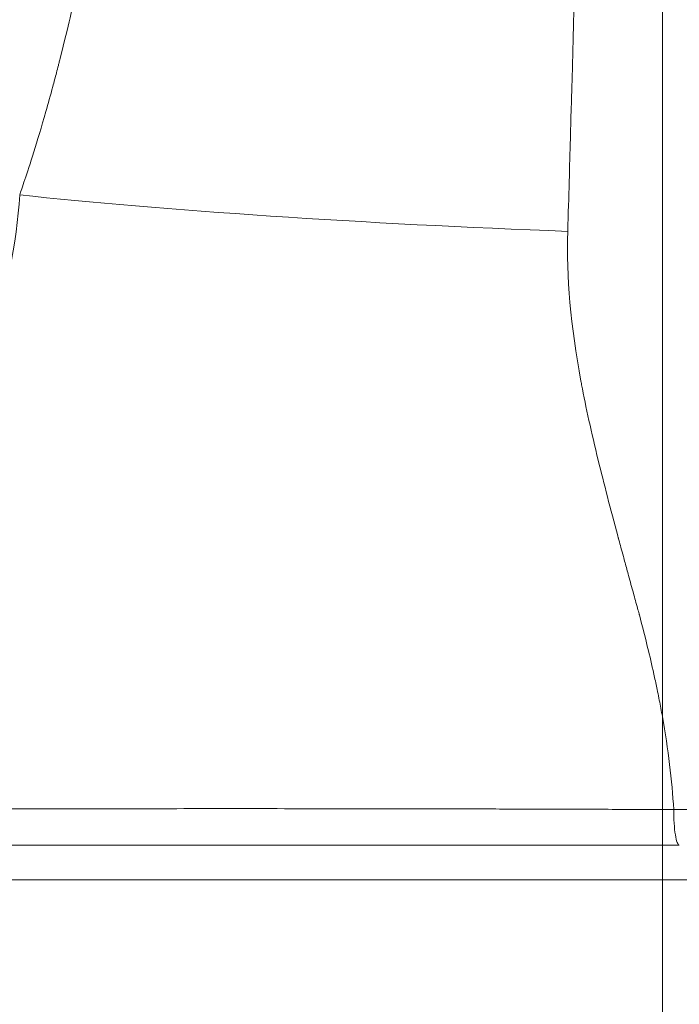
# Model space of a CAD drawing. Extents: x -48721 to -31920, y 17749 to 29629.
# Drawn here: x -39319 to -39260, y 21985 to 22074 of the extents above; entities that cross this region are included whole.
import ezdxf

# ---------------------------------------------------------------- set-up
doc = ezdxf.new("R2010")
doc.units = 0
doc.header["$MEASUREMENT"] = 0
doc.linetypes.add('CENTER', pattern=[50.8, 31.75, -6.35, 6.35, -6.35])
doc.layers.add('基準線', color=6, linetype='CENTER', lineweight=18)
doc.layers.add('外形線', color=7, linetype='CONTINUOUS', lineweight=18)

msp = doc.modelspace()

# ---------------------------------------------------------------- linework, layer by layer
at = {"layer": '基準線', "ltscale": 3}
msp.add_line((-39261.36, 25361.967), (-39261.36, 20974.32), dxfattribs=at)
at = {"layer": '基準線', "lineweight": 5, "ltscale": 3}
msp.add_line((-39261.36, 24813.605), (-39261.36, 20974.319), dxfattribs=at)
at = {"layer": '外形線', "extrusion": (-2.21543e-16, 1.23614e-29, -1)}
msp.add_ellipse((-39281.513, 22057.998), major_axis=(-50.737, 2.53), ratio=0.054343, start_param=4.477741, end_param=5.540686, dxfattribs=at)
at = {"layer": '外形線'}
for points, knots in [([(-39318.988, 22057.998), (-39318.894, 22058.27), (-39318.738, 22058.724), (-39318.311, 22060.002), (-39318.041, 22060.826), (-39317.406, 22062.854), (-39317.042, 22064.059), (-39316.443, 22066.161), (-39316.234, 22066.911), (-39315.91, 22068.111), (-39315.8, 22068.524), (-39315.633, 22069.162), (-39315.548, 22069.485), (-39315.449, 22069.871), (-39315.399, 22070.066), (-39315.372, 22070.172), (-39315.359, 22070.221), (-39315.352, 22070.249), (-39315.35, 22070.257), (-39314.965, 22071.766), (-39314.677, 22072.965), (-39314.364, 22074.301), (-39314.278, 22074.67), (-39314.203, 22074.997), (-39314.191, 22075.049), (-39314.18, 22075.099), (-39314.173, 22075.132), (-39314.166, 22075.162), (-39314.136, 22075.293), (-39314.065, 22075.608), (-39313.997, 22075.921), (-39313.774, 22076.959), (-39313.612, 22077.775), (-39313.406, 22078.8), (-39313.364, 22079.005), (-39313.278, 22079.42), (-39313.235, 22079.626), (-39313.15, 22080.03), (-39313.109, 22080.229), (-39313.048, 22080.523), (-39313.018, 22080.67), (-39312.984, 22080.839), (-39312.967, 22080.923), (-39312.958, 22080.968), (-39312.954, 22080.989), (-39312.951, 22081), (-39312.951, 22081.005), (-39312.84, 22081.555), (-39312.652, 22082.532), (-39312.233, 22084.57), (-39312.072, 22085.344), (-39311.802, 22086.638), (-39311.707, 22087.092), (-39311.561, 22087.804), (-39311.511, 22088.046), (-39311.435, 22088.418), (-39311.397, 22088.606), (-39311.352, 22088.828), (-39311.33, 22088.941), (-39311.318, 22088.997), (-39311.314, 22089.021), (-39311.31, 22089.037), (-39311.308, 22089.047), (-39310.993, 22090.624), (-39310.713, 22092.03), (-39310.343, 22093.92), (-39310.228, 22094.514), (-39310.065, 22095.353), (-39310.013, 22095.624), (-39309.936, 22096.018), (-39309.898, 22096.212), (-39309.855, 22096.433), (-39309.834, 22096.542), (-39309.822, 22096.6), (-39309.817, 22096.627), (-39309.814, 22096.642), (-39309.814, 22096.644), (-39309.665, 22097.397), (-39309.525, 22098.105), (-39309.32, 22099.113), (-39309.252, 22099.441), (-39309.152, 22099.919), (-39309.102, 22100.155), (-39309.044, 22100.425), (-39309.016, 22100.559), (-39309, 22100.63), (-39308.993, 22100.663), (-39308.989, 22100.682), (-39308.988, 22100.685), (-39308.818, 22101.464), (-39308.559, 22102.493), (-39308.108, 22104.419), (-39307.949, 22105.125), (-39307.708, 22106.282), (-39307.629, 22106.681), (-39307.508, 22107.315), (-39307.468, 22107.533), (-39307.407, 22107.87), (-39307.376, 22108.041), (-39307.34, 22108.245), (-39307.322, 22108.348), (-39307.313, 22108.404), (-39307.308, 22108.43), (-39307.305, 22108.445), (-39307.305, 22108.45), (-39307.112, 22109.559), (-39306.986, 22110.565), (-39306.859, 22111.892), (-39306.826, 22112.304), (-39306.792, 22112.872), (-39306.784, 22113.053), (-39306.774, 22113.31), (-39306.772, 22113.394), (-39306.769, 22113.515), (-39306.768, 22113.575), (-39306.767, 22113.644), (-39306.766, 22113.677), (-39306.766, 22113.694), (-39306.766, 22113.701), (-39306.766, 22113.706), (-39306.766, 22113.71), (-39306.766, 22113.765), (-39306.768, 22113.86), (-39306.773, 22114.147), (-39306.776, 22114.342), (-39306.784, 22114.812), (-39306.79, 22115.089), (-39306.8, 22115.565), (-39306.803, 22115.734), (-39306.809, 22116.001), (-39306.812, 22116.138), (-39306.816, 22116.305), (-39306.818, 22116.389), (-39306.819, 22116.426), (-39306.819, 22116.451), (-39306.819, 22116.465), (-39306.85, 22117.795), (-39306.873, 22118.977), (-39306.918, 22121.128), (-39306.938, 22122.094), (-39306.974, 22123.844), (-39306.989, 22124.627), (-39307.004, 22125.679), (-39307.008, 22126.009), (-39307.011, 22126.476), (-39307.012, 22126.702), (-39307.012, 22126.953), (-39307.011, 22127.075), (-39307.011, 22127.143), (-39307.011, 22127.177), (-39307.011, 22127.194), (-39307.011, 22127.193), (-39307.004, 22128.384), (-39306.971, 22129.519), (-39306.881, 22131.156), (-39306.845, 22131.691), (-39306.78, 22132.478), (-39306.745, 22132.868), (-39306.7, 22133.316), (-39306.676, 22133.539), (-39306.662, 22133.665), (-39306.655, 22133.727), (-39306.652, 22133.758), (-39306.652, 22133.758), (-39306.503, 22135.078), (-39306.277, 22136.508), (-39305.853, 22138.817), (-39305.697, 22139.614), (-39305.446, 22140.853), (-39305.359, 22141.272), (-39305.226, 22141.913), (-39305.158, 22142.237), (-39305.077, 22142.619), (-39305.036, 22142.811), (-39305.014, 22142.914), (-39305.004, 22142.963), (-39304.998, 22142.99), (-39304.997, 22142.995), (-39304.876, 22143.566), (-39304.765, 22144.117), (-39304.561, 22145.196), (-39304.466, 22145.735), (-39304.196, 22147.346), (-39304.04, 22148.413), (-39303.766, 22150.524), (-39303.649, 22151.568), (-39303.498, 22153.108), (-39303.452, 22153.617), (-39303.388, 22154.373), (-39303.357, 22154.749), (-39303.324, 22155.184), (-39303.307, 22155.401), (-39303.299, 22155.521), (-39303.294, 22155.579), (-39303.292, 22155.609), (-39303.292, 22155.615), (-39303.14, 22157.721), (-39303.033, 22159.598), (-39302.94, 22161.55), (-39302.924, 22161.921), (-39302.895, 22162.621), (-39302.884, 22162.949), (-39302.864, 22163.569), (-39302.856, 22163.862), (-39302.847, 22164.273), (-39302.844, 22164.405), (-39302.841, 22164.594), (-39302.84, 22164.687), (-39302.839, 22164.792), (-39302.839, 22164.843), (-39302.838, 22164.865), (-39302.838, 22164.879), (-39302.838, 22164.888), (-39302.836, 22165.228), (-39302.839, 22165.605), (-39302.852, 22166.443), (-39302.863, 22166.904), (-39302.891, 22167.896), (-39302.909, 22168.427), (-39302.94, 22169.264), (-39302.952, 22169.548), (-39302.97, 22169.984), (-39302.98, 22170.205), (-39302.992, 22170.466), (-39302.998, 22170.598), (-39303.002, 22170.668), (-39303.003, 22170.701), (-39303.004, 22170.72), (-39303.004, 22170.724), (-39303.042, 22171.54), (-39303.086, 22172.307), (-39303.187, 22173.772), (-39303.243, 22174.47), (-39303.431, 22176.472), (-39303.584, 22177.684), (-39303.949, 22179.882), (-39304.161, 22180.868), (-39304.531, 22182.181), (-39304.662, 22182.591), (-39304.873, 22183.165), (-39304.982, 22183.441), (-39305.114, 22183.745), (-39305.182, 22183.892), (-39305.22, 22183.973), (-39305.239, 22184.011), (-39305.249, 22184.032), (-39305.249, 22184.033), (-39305.741, 22185.046), (-39306.328, 22185.86), (-39307.356, 22186.772), (-39307.723, 22187.025), (-39308.311, 22187.323), (-39308.513, 22187.41), (-39308.825, 22187.519), (-39308.983, 22187.568), (-39309.172, 22187.617), (-39309.267, 22187.639), (-39309.308, 22187.648), (-39309.335, 22187.654), (-39309.35, 22187.657), (-39310.146, 22187.82), (-39310.964, 22187.808), (-39312.664, 22187.424), (-39313.545, 22187.051), (-39314.449, 22186.494)], [0, 0, 0, 0, 0.015625, 0.015625, 0.03125, 0.03125, 0.046875, 0.046875, 0.0546875, 0.0546875, 0.0585938, 0.0585938, 0.0605469, 0.0615234, 0.0620117, 0.0622559, 0.062439, 0.062439, 0.0625, 0.0625, 0.078125, 0.078125, 0.0859375, 0.0859375, 0.0869141, 0.0874023, 0.0874023, 0.0878906, 0.0878906, 0.0898438, 0.09375, 0.09375, 0.109375, 0.109375, 0.1132813, 0.1132813, 0.1171875, 0.1171875, 0.1210938, 0.1210938, 0.1230469, 0.1240234, 0.1245117, 0.1247559, 0.124939, 0.124939, 0.125, 0.125, 0.15625, 0.15625, 0.171875, 0.171875, 0.1796875, 0.1796875, 0.1835938, 0.1835938, 0.1855469, 0.1865234, 0.1870117, 0.1872559, 0.1873779, 0.1873779, 0.1875, 0.1875, 0.21875, 0.21875, 0.234375, 0.234375, 0.2421875, 0.2421875, 0.2460938, 0.2480469, 0.2490234, 0.2495117, 0.2498779, 0.2498779, 0.25, 0.25, 0.265625, 0.265625, 0.2734375, 0.2734375, 0.2773438, 0.2792969, 0.2802734, 0.2807617, 0.2811279, 0.2811279, 0.28125, 0.28125, 0.296875, 0.296875, 0.3046875, 0.3046875, 0.3085938, 0.3085938, 0.3105469, 0.3105469, 0.3115234, 0.3120117, 0.3122559, 0.3123779, 0.3124695, 0.3124695, 0.3125, 0.3125, 0.328125, 0.328125, 0.3359375, 0.3359375, 0.3398438, 0.3398438, 0.3417969, 0.3417969, 0.3427734, 0.3432617, 0.3435059, 0.3436279, 0.343689, 0.343689, 0.34375, 0.34375, 0.3515625, 0.3515625, 0.359375, 0.359375, 0.3671875, 0.3671875, 0.3710938, 0.3710938, 0.3730469, 0.3740234, 0.3745117, 0.3747559, 0.3747559, 0.375, 0.375, 0.40625, 0.40625, 0.4375, 0.4375, 0.46875, 0.46875, 0.484375, 0.484375, 0.4921875, 0.4960938, 0.4980469, 0.4990234, 0.499939, 0.499939, 0.5, 0.5, 0.53125, 0.53125, 0.546875, 0.546875, 0.5546875, 0.5585938, 0.5605469, 0.5615234, 0.5624695, 0.5624695, 0.5625, 0.5625, 0.578125, 0.578125, 0.5859375, 0.5859375, 0.5898438, 0.5898438, 0.5917969, 0.5927734, 0.5932617, 0.5935059, 0.593689, 0.593689, 0.59375, 0.59375, 0.5976563, 0.5976563, 0.6015625, 0.6015625, 0.609375, 0.609375, 0.6171875, 0.6171875, 0.6210938, 0.6210938, 0.6230469, 0.6240234, 0.6245117, 0.6247559, 0.6249695, 0.6249695, 0.625, 0.625, 0.65625, 0.65625, 0.6640625, 0.6640625, 0.671875, 0.671875, 0.6796875, 0.6796875, 0.6835938, 0.6835938, 0.6855469, 0.6865234, 0.6870117, 0.6872559, 0.6872559, 0.6875, 0.6875, 0.703125, 0.703125, 0.71875, 0.71875, 0.734375, 0.734375, 0.7421875, 0.7421875, 0.7460938, 0.7480469, 0.7490234, 0.7495117, 0.7498779, 0.7498779, 0.75, 0.75, 0.765625, 0.765625, 0.78125, 0.78125, 0.8125, 0.8125, 0.84375, 0.84375, 0.859375, 0.859375, 0.8671875, 0.8710938, 0.8730469, 0.8740234, 0.8748779, 0.8748779, 0.875, 0.875, 0.90625, 0.90625, 0.921875, 0.921875, 0.9296875, 0.9296875, 0.9335938, 0.9355469, 0.9365234, 0.9370117, 0.9370117, 0.9375, 0.9375, 0.96875, 0.96875, 1, 1, 1, 1]), ([(-39261.36, 22084.864), (-39261.36, 22082.087), (-39261.36, 22079.344), (-39261.36, 22076.635), (-39261.36, 22075.281), (-39261.36, 22073.935), (-39261.36, 22072.598)], [0.69407827, 0.69407827, 0.69407827, 0.69407827, 0.72398851, 0.72398851, 0.72398851, 0.73894363, 0.73894363, 0.73894363, 0.73894363]), ([(-39336.544, 22002.894), (-39336.483, 22002.895), (-39336.42, 22002.895), (-39336.294, 22002.896), (-39336.106, 22002.897), (-39335.663, 22002.9), (-39334.758, 22002.906), (-39333.955, 22002.91), (-39332.309, 22002.92), (-39331.162, 22002.925), (-39327.568, 22002.942), (-39324.973, 22002.952), (-39321.471, 22002.963), (-39320.758, 22002.965), (-39319.317, 22002.969), (-39318.588, 22002.971), (-39316.376, 22002.976), (-39314.866, 22002.979), (-39310.236, 22002.987), (-39307.014, 22002.991), (-39302.816, 22002.993), (-39301.967, 22002.993), (-39300.253, 22002.993), (-39299.385, 22002.993), (-39296.775, 22002.993), (-39295.022, 22002.992), (-39289.721, 22002.988), (-39286.135, 22002.984), (-39280.677, 22002.973), (-39278.844, 22002.969), (-39275.152, 22002.96), (-39273.29, 22002.955), (-39269.578, 22002.944), (-39267.721, 22002.938), (-39264.946, 22002.928), (-39264.023, 22002.924), (-39262.641, 22002.919), (-39261.951, 22002.916), (-39261.147, 22002.913), (-39260.802, 22002.912), (-39260.573, 22002.911), (-39260.457, 22002.91), (-39260.344, 22002.91)], [-0.00000006, -0.00000006, -0.00000006, -0.00000006, 0.00034444, 0.00034444, 0.00068894, 0.00137794, 0.00275594, 0.00551194, 0.00551194, 0.01102394, 0.01102394, 0.02204793, 0.02204793, 0.02480393, 0.02480393, 0.02755993, 0.02755993, 0.03307193, 0.03307193, 0.04409592, 0.04409592, 0.04685192, 0.04685192, 0.04960792, 0.04960792, 0.05511992, 0.05511992, 0.06614391, 0.06614391, 0.07165591, 0.07165591, 0.07716791, 0.07716791, 0.08267991, 0.08267991, 0.08543591, 0.08543591, 0.0868139, 0.0875029, 0.0878474, 0.0878474, 0.0881919, 0.0881919, 0.0881919, 0.0881919]), ([(-39315.139, 21999.719), (-39316.708, 21999.719), (-39318.242, 21999.719), (-39319.743, 21999.719), (-39319.798, 21999.719), (-39319.854, 21999.719), (-39319.909, 21999.719)], [0.05797923, 0.05797923, 0.05797923, 0.05797923, 0.063623998, 0.063623998, 0.063623998, 0.063832679, 0.063832679, 0.063832679, 0.063832679]), ([(-39299.59, 21999.719), (-39300.486, 21999.719), (-39301.379, 21999.719), (-39302.262, 21999.719), (-39302.273, 21999.719), (-39302.283, 21999.719), (-39302.294, 21999.719), (-39303.187, 21999.719), (-39304.072, 21999.719), (-39304.947, 21999.719), (-39308.448, 21999.719), (-39311.806, 21999.719), (-39315.023, 21999.719)], [0.040488, 0.040488, 0.040488, 0.040488, 0.04334561, 0.04334561, 0.04334561, 0.04338, 0.04338, 0.04338, 0.046272, 0.046272, 0.046272, 0.05784, 0.05784, 0.05784, 0.05784]), ([(-39282.894, 21999.719), (-39286.641, 21999.719), (-39290.335, 21999.719), (-39293.975, 21999.719), (-39294.019, 21999.719), (-39294.063, 21999.719), (-39294.107, 21999.719), (-39295.926, 21999.719), (-39297.732, 21999.719), (-39299.525, 21999.719)], [0.023136, 0.023136, 0.023136, 0.023136, 0.03456543, 0.03456543, 0.03456543, 0.034704, 0.034704, 0.034704, 0.04041888, 0.04041888, 0.04041888, 0.04041888]), ([(-39271.369, 21999.719), (-39272.207, 21999.719), (-39273.046, 21999.719), (-39273.885, 21999.719), (-39274.864, 21999.719), (-39275.844, 21999.719), (-39276.818, 21999.719)], [0.011568, 0.011568, 0.011568, 0.011568, 0.014078356, 0.014078356, 0.014078356, 0.017005081, 0.017005081, 0.017005081, 0.017005081]), ([(-39259.841, 21999.719), (-39259.899, 21999.719), (-39259.958, 21999.719), (-39260.016, 21999.719), (-39260.258, 21999.719), (-39260.5, 21999.719), (-39260.742, 21999.719), (-39261.226, 21999.719), (-39261.711, 21999.719), (-39262.195, 21999.719), (-39263.165, 21999.719), (-39264.136, 21999.719), (-39265.107, 21999.719), (-39267.051, 21999.719), (-39268.999, 21999.719), (-39270.952, 21999.719), (-39271.091, 21999.719), (-39271.23, 21999.719), (-39271.369, 21999.719)], [0, 0, 0, 0, 0.00017641, 0.00017641, 0.00017641, 0.00090809, 0.00090809, 0.00090809, 0.00237145, 0.00237145, 0.00237145, 0.00529817, 0.00529817, 0.00529817, 0.01115163, 0.01115163, 0.01115163, 0.011568, 0.011568, 0.011568, 0.011568]), ([(-39258.743, 21996.6), (-39262.892, 21996.6), (-39267.029, 21996.6), (-39275.28, 21996.6), (-39279.395, 21996.6), (-39285.549, 21996.6), (-39287.597, 21996.6), (-39290.666, 21996.6), (-39291.69, 21996.6), (-39293.728, 21996.6), (-39294.739, 21996.6), (-39299.758, 21996.6), (-39303.653, 21996.6), (-39311.209, 21996.6), (-39314.87, 21996.6), (-39319.293, 21996.6), (-39320.167, 21996.6), (-39321.886, 21996.6), (-39322.732, 21996.6), (-39325.234, 21996.6), (-39326.85, 21996.6), (-39331.548, 21996.6), (-39334.477, 21996.6), (-39337.882, 21996.6), (-39338.55, 21996.6), (-39339.86, 21996.6), (-39340.502, 21996.6), (-39342.38, 21996.6), (-39343.569, 21996.6), (-39344.694, 21996.6)], [0, 0, 0, 0, 0.01236206, 0.01236206, 0.02472412, 0.02472412, 0.03090516, 0.03090516, 0.03399567, 0.03399567, 0.03708619, 0.03708619, 0.04944825, 0.04944825, 0.06181031, 0.06181031, 0.06490083, 0.06490083, 0.06799134, 0.06799134, 0.07417237, 0.07417237, 0.08653444, 0.08653444, 0.08962495, 0.08962495, 0.09271547, 0.09271547, 0.0988965, 0.0988965, 0.0988965, 0.0988965])]:
    msp.add_open_spline(points, degree=3, knots=knots, dxfattribs=at)
for points in [[(-39269.277, 22075.323), (-39269.326, 22073.135), (-39269.382, 22070.945), (-39269.44, 22068.755)], [(-39261.36, 22072.598), (-39261.36, 22071.929), (-39261.36, 22071.262), (-39261.36, 22070.598)], [(-39261.36, 22070.598), (-39261.36, 22070.349), (-39261.36, 22070.1), (-39261.36, 22069.851)], [(-39261.36, 22069.851), (-39261.36, 22069.768), (-39261.36, 22069.688), (-39261.36, 22069.601)], [(-39261.36, 22069.601), (-39261.36, 22069.253), (-39261.36, 22068.905), (-39261.36, 22068.558)], [(-39269.44, 22068.742), (-39269.496, 22067.255), (-39269.549, 22065.345), (-39269.611, 22063.01)], [(-39269.44, 22068.755), (-39269.44, 22068.751), (-39269.44, 22068.745), (-39269.44, 22068.742)], [(-39261.36, 22068.558), (-39261.36, 22065.781), (-39261.36, 22063.033), (-39261.36, 22060.316)], [(-39269.611, 22063.01), (-39269.674, 22060.675), (-39269.746, 22057.915), (-39269.851, 22054.728)], [(-39261.36, 22060.316), (-39261.36, 22059.45), (-39261.36, 22058.588), (-39261.36, 22057.729)], [(-39321.744, 22044.268), (-39320.189, 22049.049), (-39319.256, 22053.626), (-39318.988, 22057.998)], [(-39261.36, 22057.729), (-39261.36, 22057.239), (-39261.36, 22056.749), (-39261.36, 22056.261)], [(-39261.36, 22056.261), (-39261.36, 22055.589), (-39261.36, 22054.919), (-39261.36, 22054.251)], [(-39269.851, 22054.728), (-39269.983, 22050.684), (-39269.578, 22046.215), (-39268.665, 22041.316)], [(-39261.36, 22054.251), (-39261.36, 22053.917), (-39261.36, 22053.583), (-39261.36, 22053.25)], [(-39261.36, 22053.25), (-39261.36, 22053.083), (-39261.36, 22052.917), (-39261.36, 22052.75)], [(-39261.36, 22052.75), (-39261.36, 22052.667), (-39261.36, 22052.584), (-39261.36, 22052.497)], [(-39261.36, 22052.497), (-39261.36, 22052.41), (-39261.36, 22052.324), (-39261.36, 22052.237)], [(-39261.36, 22052.237), (-39261.36, 22049.458), (-39261.36, 22046.706), (-39261.36, 22043.981)], [(-39261.36, 22043.981), (-39261.36, 22041.255), (-39261.36, 22038.556), (-39261.36, 22035.884)], [(-39268.665, 22041.316), (-39268.651, 22041.24), (-39268.637, 22041.163), (-39268.622, 22041.086)], [(-39268.622, 22041.086), (-39268.621, 22041.079), (-39268.62, 22041.074), (-39268.619, 22041.069)], [(-39268.619, 22041.069), (-39268.618, 22041.063), (-39268.617, 22041.057), (-39268.616, 22041.051)], [(-39268.616, 22041.051), (-39268.611, 22041.028), (-39268.607, 22041.005), (-39268.602, 22040.982)], [(-39268.602, 22040.982), (-39268.219, 22038.967), (-39267.723, 22036.713), (-39267.112, 22034.218)], [(-39261.36, 22035.884), (-39261.36, 22035.717), (-39261.36, 22035.552), (-39261.36, 22035.379)], [(-39261.36, 22035.379), (-39261.36, 22035.205), (-39261.36, 22035.031), (-39261.36, 22034.858)], [(-39261.36, 22034.858), (-39261.36, 22034.511), (-39261.36, 22034.165), (-39261.36, 22033.818)], [(-39267.112, 22034.218), (-39266.6, 22032.125), (-39266.011, 22029.863), (-39265.354, 22027.43)], [(-39261.36, 22033.818), (-39261.36, 22033.126), (-39261.36, 22032.435), (-39261.36, 22031.746)], [(-39261.36, 22031.746), (-39261.36, 22030.368), (-39261.36, 22028.995), (-39261.36, 22027.629)], [(-39261.36, 22027.629), (-39261.36, 22024.555), (-39261.36, 22021.511), (-39261.36, 22018.497)], [(-39265.354, 22027.43), (-39265.345, 22027.397), (-39265.336, 22027.364), (-39265.327, 22027.33)], [(-39265.327, 22027.33), (-39265.322, 22027.314), (-39265.319, 22027.302), (-39265.315, 22027.287)], [(-39265.315, 22027.287), (-39265.311, 22027.273), (-39265.308, 22027.259), (-39265.304, 22027.245)], [(-39265.304, 22027.245), (-39265.288, 22027.188), (-39265.273, 22027.132), (-39265.258, 22027.075)], [(-39265.258, 22027.075), (-39265.197, 22026.848), (-39265.135, 22026.622), (-39265.074, 22026.395)], [(-39265.074, 22026.395), (-39265.002, 22026.13), (-39264.93, 22025.865), (-39264.858, 22025.601)], [(-39264.858, 22025.601), (-39264.807, 22025.412), (-39264.755, 22025.223), (-39264.704, 22025.035)], [(-39264.704, 22025.035), (-39264.599, 22024.648), (-39264.493, 22024.26), (-39264.387, 22023.873)], [(-39264.387, 22023.873), (-39264.245, 22023.353), (-39264.103, 22022.834), (-39263.96, 22022.314)], [(-39263.96, 22022.314), (-39263.835, 22021.86), (-39263.71, 22021.406), (-39263.585, 22020.952)], [(-39263.585, 22020.952), (-39263.538, 22020.782), (-39263.491, 22020.612), (-39263.444, 22020.442)], [(-39263.444, 22020.442), (-39263.442, 22020.433), (-39263.44, 22020.425), (-39263.437, 22020.417)], [(-39263.437, 22020.417), (-39263.432, 22020.398), (-39263.428, 22020.381), (-39263.423, 22020.364)], [(-39263.423, 22020.364), (-39263.158, 22019.36), (-39262.884, 22018.287), (-39262.608, 22017.144)], [(-39261.36, 22018.497), (-39261.36, 22018.33), (-39261.36, 22018.154), (-39261.36, 22017.98)], [(-39261.36, 22017.98), (-39261.36, 22017.807), (-39261.36, 22017.633), (-39261.36, 22017.46)], [(-39262.608, 22017.144), (-39262.423, 22016.375), (-39262.238, 22015.575), (-39262.056, 22014.743)], [(-39261.36, 22017.46), (-39261.36, 22016.766), (-39261.36, 22016.074), (-39261.36, 22015.383)], [(-39261.36, 22015.383), (-39261.36, 22014.002), (-39261.36, 22012.626), (-39261.36, 22011.256)], [(-39262.056, 22014.743), (-39261.967, 22014.339), (-39261.878, 22013.92), (-39261.793, 22013.507)], [(-39261.793, 22013.507), (-39261.791, 22013.493), (-39261.788, 22013.479), (-39261.785, 22013.465)], [(-39261.785, 22013.465), (-39261.734, 22013.216), (-39261.684, 22012.969), (-39261.636, 22012.722)], [(-39261.636, 22012.722), (-39261.539, 22012.229), (-39261.447, 22011.74), (-39261.36, 22011.256)], [(-39261.36, 22011.256), (-39260.833, 22008.308), (-39260.497, 22005.525), (-39260.344, 22002.91)], [(-39260.345, 22002.91), (-39260.345, 22002.493), (-39260.332, 22002.076), (-39260.307, 22001.69)], [(-39260.344, 22002.91), (-39257.372, 22002.91), (-39254.38, 22002.911), (-39251.373, 22002.911)], [(-39260.307, 22001.69), (-39260.282, 22001.304), (-39260.245, 22000.95), (-39260.198, 22000.655)], [(-39260.198, 22000.655), (-39260.152, 22000.359), (-39260.096, 22000.122), (-39260.035, 21999.962)], [(-39315.023, 21999.719), (-39315.062, 21999.719), (-39315.101, 21999.719), (-39315.139, 21999.719)], [(-39299.525, 21999.719), (-39299.546, 21999.719), (-39299.568, 21999.719), (-39299.59, 21999.719)], [(-39282.621, 21999.719), (-39282.712, 21999.719), (-39282.803, 21999.719), (-39282.894, 21999.719)], [(-39277.164, 21999.719), (-39278.996, 21999.719), (-39280.815, 21999.719), (-39282.621, 21999.719)], [(-39276.818, 21999.719), (-39276.934, 21999.719), (-39277.049, 21999.719), (-39277.164, 21999.719)], [(-39260.035, 21999.962), (-39259.974, 21999.802), (-39259.908, 21999.719), (-39259.841, 21999.719)]]:
    msp.add_open_spline(points, degree=3, dxfattribs=at)

doc.saveas('drawing.dxf')
